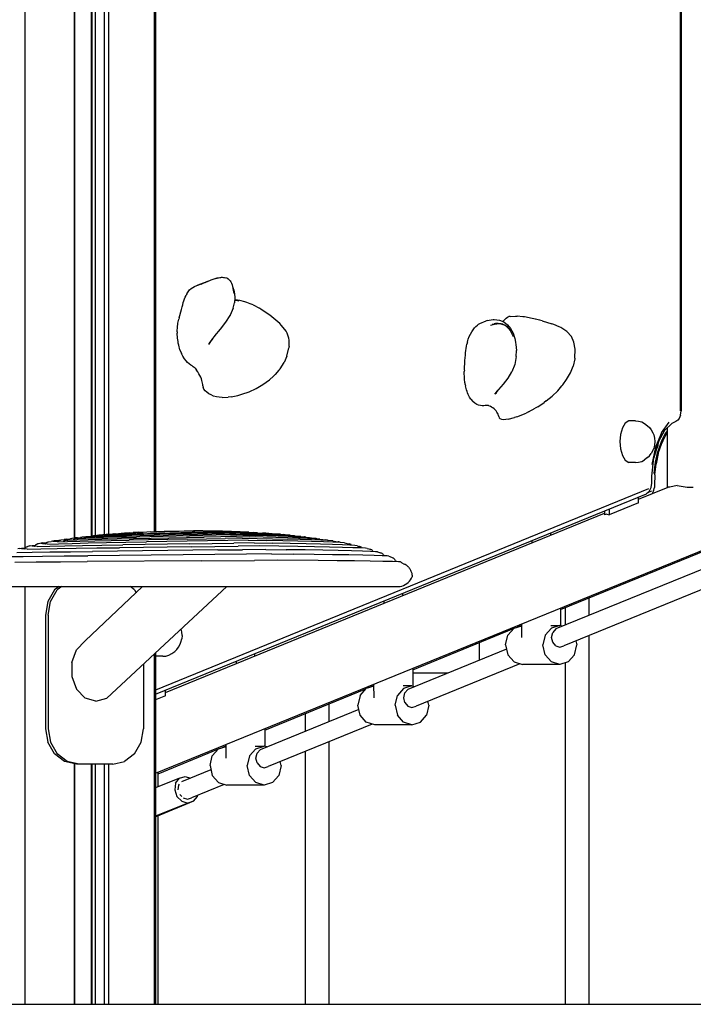
# Model space of a CAD drawing. Extents: x 0 to 29700, y 0 to 21000.
# Drawn here: x 14276 to 14846, y 6734 to 7566 of the extents above; entities that cross this region are included whole.
import ezdxf

# ---------------------------------------------------------------- set-up
doc = ezdxf.new("R2010")
doc.units = 0
doc.header["$LTSCALE"] = 15
doc.layers.add('P001', color=131, linetype='CONTINUOUS')
doc.layers.add('P_7THICK', color=7, linetype='CONTINUOUS')

msp = doc.modelspace()

# ---------------------------------------------------------------- linework, layer by layer
at = {"layer": 'P001'}
for p, q in [((14280.48, 9034.11), (14280.48, 7119.69)), ((14322.43, 7128.17), (14322.43, 9034.11)), ((14322.7, 7128.21), (14322.7, 9034.11)), ((14336.51, 9034.11), (14336.51, 7129.71)), ((14337.01, 9034.11), (14337.01, 7129.74)), ((14340.11, 7130.31), (14340.11, 9034.11)), ((14347.39, 9034.11), (14347.38, 7131.07)), ((14351.35, 7131.4), (14351.35, 9034.11)), ((14351.38, 7131.4), (14351.38, 9034.11)), ((14389.77, 9034.11), (14389.77, 7133.62)), ((14390.98, 9034.11), (14390.98, 7133.66)), ((14834.78, 7235.76), (14834.78, 7603.55)), ((14835.45, 7603.55), (14835.45, 7235.76)), ((14437.93, 7346.24), (14442.89, 7347.93)), ((14441.75, 7347.47), (14446.42, 7348.51)), ((14442.89, 7347.93), (14446, 7348.42)), ((14446.42, 7348.51), (14447.4, 7348.64)), ((14446.42, 7348.51), (14450.34, 7348.11)), ((14447.4, 7348.64), (14451.17, 7347.96)), ((14451.17, 7347.96), (14451.98, 7347.33)), ((14451.17, 7347.96), (14453.88, 7345.5)), ((14451.98, 7347.33), (14452.79, 7346.49)), ((14419.64, 7337.75), (14420.95, 7338.96)), ((14420.95, 7338.96), (14422.34, 7339.95)), ((14422.34, 7339.95), (14423.76, 7340.71)), ((14423.76, 7340.71), (14428.36, 7342.56)), ((14426.61, 7341.68), (14431.29, 7343.61)), ((14428.36, 7342.56), (14433.15, 7344.34)), ((14428.36, 7342.56), (14430.12, 7343.24)), ((14429.5, 7342.68), (14434.41, 7344.83)), ((14430.12, 7343.24), (14430.71, 7343.44)), ((14431.29, 7343.61), (14433.77, 7344.55)), ((14431.29, 7343.61), (14433.15, 7344.34)), ((14432.82, 7343.98), (14437.93, 7346.24)), ((14433.15, 7344.34), (14433.54, 7344.47)), ((14434.41, 7344.83), (14436.77, 7345.73)), ((14453.88, 7345.5), (14454.51, 7344.7)), ((14454.51, 7344.7), (14455.08, 7343.54)), ((14455.08, 7343.54), (14455.58, 7342.13)), ((14455.58, 7342.13), (14456.03, 7340.59)), ((14455.58, 7342.13), (14456.55, 7337.68)), ((14456.03, 7340.59), (14456.44, 7339.03)), ((14456.03, 7340.59), (14456.84, 7336.27)), ((14456.44, 7339.03), (14456.81, 7337.56)), ((14456.45, 7338.98), (14456.89, 7338.19)), ((14415.5, 7330.26), (14416.09, 7331.74)), ((14416.09, 7331.74), (14416.73, 7333.18)), ((14417.41, 7334.59), (14416.73, 7333.18)), ((14417.41, 7334.59), (14418.45, 7336.29)), ((14418.45, 7336.29), (14419.64, 7337.75)), ((14456.55, 7337.68), (14456.84, 7336.27)), ((14456.81, 7337.56), (14457.15, 7336.3)), ((14456.84, 7336.27), (14457.09, 7334.84)), ((14456.89, 7338.19), (14457.76, 7334.84)), ((14456.89, 7338.19), (14457.02, 7337.85)), ((14457.02, 7337.85), (14457.39, 7336.25)), ((14457.15, 7336.3), (14457.46, 7335.35)), ((14457.97, 7331.02), (14457.54, 7326.82)), ((14457.76, 7334.84), (14457.97, 7331.02)), ((14412.72, 7321.38), (14413.29, 7323.42)), ((14413.29, 7323.42), (14413.84, 7325.3)), ((14413.84, 7325.3), (14414.38, 7327.06)), ((14414.38, 7327.06), (14414.93, 7328.7)), ((14414.93, 7328.7), (14415.5, 7330.26)), ((14456.48, 7322.35), (14454.03, 7316.4)), ((14456.48, 7322.35), (14457.54, 7326.82)), ((14457.8, 7329.33), (14458.45, 7329.05)), ((14457.81, 7329.47), (14458.71, 7329.2)), ((14457.82, 7329.56), (14458.56, 7329.51)), ((14457.83, 7329.6), (14460.27, 7329.32)), ((14457.96, 7329.43), (14460.33, 7329.04)), ((14458.56, 7329.51), (14460.27, 7329.32)), ((14458.71, 7329.2), (14461.2, 7328.55)), ((14460.27, 7329.32), (14461.84, 7329.05)), ((14461.84, 7329.05), (14466.19, 7327.95)), ((14466.19, 7327.95), (14467.76, 7327.46)), ((14467.76, 7327.46), (14472.03, 7325.77)), ((14473.44, 7325.17), (14472.03, 7325.77)), ((14473.44, 7325.17), (14478.81, 7322.25)), ((14480.34, 7321.33), (14478.81, 7322.25)), ((14390.98, 6929.31), (15345.93, 7318.9)), ((14410.76, 7314.16), (14410.49, 7313.08)), ((14410.76, 7314.16), (14412.72, 7321.38)), ((14450.48, 7310.51), (14453.88, 7316.08)), ((14454.03, 7316.4), (14453.88, 7316.08)), ((14487.5, 7316.49), (14480.34, 7321.33)), ((14489.27, 7315.14), (14487.5, 7316.49)), ((14494.36, 7310.85), (14489.27, 7315.14)), ((14686.44, 7313.11), (14687.52, 7314.02)), ((14687.52, 7314.02), (14688.58, 7314.75)), ((14688.58, 7314.75), (14689.64, 7315.25)), ((14690.71, 7315.46), (14689.64, 7315.25)), ((14690.71, 7315.46), (14695.41, 7315.61)), ((14695.41, 7315.61), (14696.61, 7315.54)), ((14701.48, 7315.14), (14696.61, 7315.54)), ((14702.88, 7314.93), (14701.48, 7315.14)), ((14709.39, 7313.76), (14702.88, 7314.93)), ((14716, 7312.12), (14709.39, 7313.76)), ((14409.38, 7305.09), (14409.46, 7306.17)), ((14409.46, 7306.17), (14409.57, 7307.29)), ((14409.57, 7307.29), (14409.7, 7308.44)), ((14409.7, 7308.44), (14409.86, 7309.62)), ((14409.86, 7309.62), (14410.04, 7310.79)), ((14410.04, 7310.79), (14410.25, 7311.95)), ((14410.25, 7311.95), (14410.49, 7313.08)), ((14445.91, 7304.72), (14450.48, 7310.51)), ((14496.02, 7309.36), (14494.36, 7310.85)), ((14497.49, 7307.78), (14496.02, 7309.36)), ((14501.29, 7302.82), (14497.49, 7307.78)), ((14659.44, 7304.12), (14660.66, 7305.65)), ((14660.66, 7305.65), (14661.87, 7306.98)), ((14661.87, 7306.98), (14663.04, 7308.06)), ((14663.04, 7308.06), (14664.12, 7308.89)), ((14664.12, 7308.89), (14665.06, 7309.44)), ((14665.06, 7309.44), (14670.61, 7311.61)), ((14671.43, 7311.88), (14670.61, 7311.61)), ((14671.43, 7311.88), (14676.46, 7312.7)), ((14674.13, 7308.12), (14678.67, 7309.28)), ((14675.6, 7308.95), (14679.99, 7309.52)), ((14676.46, 7312.7), (14677.37, 7312.7)), ((14677.17, 7309.56), (14681.4, 7309.52)), ((14677.37, 7312.7), (14681.69, 7312.31)), ((14677.47, 7308.74), (14681.86, 7309.33)), ((14678.67, 7309.28), (14679.99, 7309.52)), ((14678.67, 7309.28), (14682.92, 7309.37)), ((14678.77, 7310), (14682.77, 7309.37)), ((14679.99, 7309.52), (14681.57, 7309.34)), ((14679.99, 7309.52), (14681.4, 7309.52)), ((14681.4, 7309.52), (14682.04, 7309.35)), ((14681.4, 7309.52), (14682.76, 7309.37)), ((14681.69, 7312.31), (14685.43, 7310.84)), ((14681.86, 7309.33), (14682.92, 7309.37)), ((14681.86, 7309.33), (14685.78, 7308.37)), ((14682.92, 7309.37), (14685.44, 7308.46)), ((14682.92, 7309.37), (14684.06, 7309.06)), ((14683.29, 7309.27), (14684.19, 7309.09)), ((14684.06, 7309.06), (14684.8, 7308.69)), ((14684.06, 7309.06), (14684.99, 7308.62)), ((14684.19, 7309.09), (14684.85, 7308.69)), ((14684.46, 7311.22), (14685.35, 7312.08)), ((14685.35, 7312.08), (14686.44, 7313.11)), ((14685.43, 7310.84), (14688.6, 7308.43)), ((14685.78, 7308.37), (14686.68, 7308.01)), ((14686.68, 7308.01), (14689.75, 7304.81)), ((14686.68, 7308.01), (14687.63, 7307.26)), ((14687.63, 7307.26), (14689.23, 7305.35)), ((14687.63, 7307.26), (14688.59, 7306.26)), ((14688.55, 7306.3), (14688.65, 7306.22)), ((14688.59, 7306.26), (14689.3, 7305.28)), ((14688.59, 7306.26), (14689.54, 7305.1)), ((14688.6, 7308.43), (14691.19, 7305.21)), ((14717.74, 7311.73), (14712.17, 7313.07)), ((14717.74, 7311.73), (14726.07, 7309.17)), ((14727.69, 7308.51), (14726.07, 7309.17)), ((14732.24, 7306.6), (14727.69, 7308.51)), ((14733.67, 7305.96), (14732.24, 7306.6)), ((14738.78, 7302.67), (14733.67, 7305.96)), ((14409.23, 7302.3), (14409.26, 7303.14)), ((14409.23, 7302.3), (14409.23, 7301.17)), ((14409.27, 7299.93), (14409.23, 7301.17)), ((14409.26, 7303.14), (14409.31, 7304.08)), ((14409.36, 7298.58), (14409.27, 7299.93)), ((14409.31, 7304.08), (14409.38, 7305.09)), ((14409.5, 7297.16), (14409.36, 7298.58)), ((14409.68, 7295.7), (14409.5, 7297.16)), ((14436.25, 7292.54), (14440.44, 7298.22)), ((14438.88, 7295.75), (14439.59, 7297.07)), ((14440.44, 7298.22), (14441.52, 7299.56)), ((14441.04, 7299), (14445.91, 7304.72)), ((14502.16, 7301.23), (14501.29, 7302.82)), ((14503.54, 7296.97), (14502.16, 7301.23)), ((14655.27, 7296.18), (14656.12, 7298.39)), ((14656.12, 7298.39), (14657.13, 7300.47)), ((14657.13, 7300.47), (14658.25, 7302.38)), ((14658.25, 7302.38), (14659.44, 7304.12)), ((14689.54, 7305.1), (14689.66, 7304.91)), ((14689.54, 7305.1), (14690.52, 7303.83)), ((14690.52, 7303.83), (14691.27, 7302.59)), ((14690.54, 7303.79), (14691.28, 7302.81)), ((14691.19, 7305.21), (14693.23, 7301.3)), ((14691.27, 7302.59), (14691.99, 7301.22)), ((14691.99, 7301.22), (14693.29, 7298.57)), ((14693.23, 7301.3), (14694.7, 7296.85)), ((14738.78, 7302.67), (14742.62, 7298.45)), ((14744.77, 7293.77), (14742.62, 7298.45)), ((14409.9, 7294.21), (14409.68, 7295.7)), ((14410.16, 7292.71), (14409.9, 7294.21)), ((14410.46, 7291.24), (14410.16, 7292.71)), ((14410.79, 7289.82), (14410.46, 7291.24)), ((14411.16, 7288.46), (14410.79, 7289.82)), ((14436.07, 7291.68), (14439.31, 7296.69)), ((14502.02, 7281.89), (14503.68, 7288.95)), ((14503.94, 7295.48), (14503.54, 7296.97)), ((14503.89, 7290.05), (14503.68, 7288.95)), ((14503.89, 7290.05), (14503.94, 7295.48)), ((14653.6, 7288.43), (14653.88, 7290.25)), ((14653.88, 7290.25), (14654.22, 7292.04)), ((14654.61, 7293.85), (14654.22, 7292.04)), ((14654.61, 7293.85), (14655.27, 7296.18)), ((14694.67, 7296.67), (14695.69, 7291.8)), ((14694.7, 7296.85), (14695.3, 7293.67)), ((14695.69, 7291.8), (14696.12, 7286.67)), ((14745.78, 7287.67), (14744.77, 7293.77)), ((14411.55, 7287.2), (14411.16, 7288.46)), ((14411.55, 7287.2), (14412.72, 7284.2)), ((14413.99, 7281.69), (14412.72, 7284.2)), ((14415.32, 7279.59), (14413.99, 7281.69)), ((14502.02, 7281.89), (14499.63, 7276.44)), ((14652.59, 7278.16), (14652.76, 7280.47)), ((14652.76, 7280.47), (14652.94, 7282.62)), ((14652.94, 7282.62), (14653.13, 7284.65)), ((14653.13, 7284.65), (14653.35, 7286.58)), ((14653.35, 7286.58), (14653.6, 7288.43)), ((14695.96, 7281.42), (14694.69, 7274.67)), ((14695.96, 7281.42), (14696.12, 7286.67)), ((14745.46, 7279.99), (14745.78, 7287.67)), ((14416.68, 7277.85), (14415.32, 7279.59)), ((14418.05, 7276.43), (14416.68, 7277.85)), ((14419.38, 7275.28), (14418.05, 7276.43)), ((14420.64, 7274.33), (14419.38, 7275.28)), ((14421.8, 7273.54), (14420.64, 7274.33)), ((14422.82, 7272.86), (14421.8, 7273.54)), ((14423.68, 7272.23), (14422.82, 7272.86)), ((14424.34, 7271.6), (14423.68, 7272.23)), ((14496.26, 7271.23), (14499.63, 7276.44)), ((14652.05, 7270.01), (14652.59, 7278.16)), ((14694.69, 7274.67), (14692.25, 7268.65)), ((14741.75, 7267.61), (14744.1, 7273.5)), ((14745.43, 7279.54), (14744.1, 7273.5)), ((14745.46, 7279.99), (14745.43, 7279.54)), ((14424.34, 7271.6), (14425.58, 7270.04)), ((14426.68, 7268.5), (14425.58, 7270.04)), ((14427.63, 7266.99), (14426.68, 7268.5)), ((14428.44, 7265.51), (14427.63, 7266.99)), ((14429.12, 7264.07), (14428.44, 7265.51)), ((14429.68, 7262.69), (14429.12, 7264.07)), ((14490.66, 7265.01), (14487.17, 7261.84)), ((14490.66, 7265.01), (14492.05, 7266.33)), ((14495.12, 7269.85), (14492.05, 7266.33)), ((14495.12, 7269.85), (14496.26, 7271.23)), ((14651.98, 7267.58), (14652, 7268.8)), ((14651.99, 7266.34), (14651.98, 7267.58)), ((14652.03, 7265.12), (14651.99, 7266.34)), ((14652.05, 7270.01), (14652, 7268.8)), ((14652.09, 7263.91), (14652.03, 7265.12)), ((14652.18, 7262.74), (14652.09, 7263.91)), ((14689.07, 7263.23), (14692.25, 7268.65)), ((14738.53, 7261.97), (14741.75, 7267.61)), ((14430.13, 7261.36), (14429.68, 7262.69)), ((14430.46, 7260.09), (14430.13, 7261.36)), ((14430.68, 7258.91), (14430.46, 7260.09)), ((14430.81, 7257.8), (14430.68, 7258.91)), ((14430.84, 7256.78), (14430.81, 7257.8)), ((14430.84, 7256.78), (14431.07, 7255.38)), ((14476, 7254.39), (14481.77, 7257.83)), ((14481.77, 7257.83), (14487.17, 7261.84)), ((14652.28, 7261.62), (14652.18, 7262.74)), ((14652.39, 7260.55), (14652.28, 7261.62)), ((14652.51, 7259.56), (14652.39, 7260.55)), ((14652.63, 7258.65), (14652.51, 7259.56)), ((14652.75, 7257.84), (14652.63, 7258.65)), ((14652.75, 7257.84), (14652.95, 7256.79)), ((14653.22, 7255.65), (14652.95, 7256.79)), ((14653.54, 7254.46), (14653.22, 7255.65)), ((14681.31, 7253.77), (14685.19, 7258.26)), ((14685.19, 7258.26), (14689.07, 7263.23)), ((14731.03, 7252.61), (14734.55, 7256.68)), ((14735.32, 7257.64), (14734.55, 7256.68)), ((14735.32, 7257.64), (14738.53, 7261.97)), ((14431.73, 7253.98), (14431.07, 7255.38)), ((14432.78, 7252.59), (14431.73, 7253.98)), ((14434.18, 7251.28), (14432.78, 7252.59)), ((14435.89, 7250.07), (14434.18, 7251.28)), ((14437.84, 7249.01), (14435.89, 7250.07)), ((14440, 7248.13), (14437.84, 7249.01)), ((14442.32, 7247.49), (14440, 7248.13)), ((14444.76, 7247.1), (14442.32, 7247.49)), ((14447.25, 7247.03), (14452.43, 7247.24)), ((14454.88, 7247.46), (14452.43, 7247.24)), ((14454.88, 7247.46), (14460.36, 7248.5)), ((14460.36, 7248.5), (14463.96, 7249.59)), ((14463.96, 7249.59), (14470.01, 7251.62)), ((14470.01, 7251.62), (14476, 7254.39)), ((14653.92, 7253.24), (14653.54, 7254.46)), ((14654.35, 7252), (14653.92, 7253.24)), ((14654.83, 7250.76), (14654.35, 7252)), ((14655.34, 7249.56), (14654.83, 7250.76)), ((14655.88, 7248.4), (14655.34, 7249.56)), ((14656.45, 7247.3), (14655.88, 7248.4)), ((14657.03, 7246.3), (14656.45, 7247.3)), ((14677.94, 7249.81), (14681.31, 7253.77)), ((14678.21, 7249.85), (14680.21, 7252.47)), ((14678.5, 7250), (14679.51, 7251.56)), ((14678.88, 7250.2), (14679.75, 7251.88)), ((14721.25, 7243.99), (14726.3, 7248.02)), ((14726.3, 7248.02), (14731.03, 7252.61)), ((14447.25, 7247.03), (14444.76, 7247.1)), ((14657.63, 7245.41), (14657.03, 7246.3)), ((14657.63, 7245.41), (14659.26, 7243.45)), ((14660.89, 7242.01), (14659.26, 7243.45)), ((14662.51, 7241), (14660.89, 7242.01)), ((14664.09, 7240.36), (14662.51, 7241)), ((14665.62, 7240.01), (14664.09, 7240.36)), ((14667.07, 7239.89), (14665.62, 7240.01)), ((14668.42, 7239.91), (14667.07, 7239.89)), ((14669.64, 7240), (14668.42, 7239.91)), ((14670.72, 7240.1), (14669.64, 7240)), ((14671.64, 7240.13), (14670.72, 7240.1)), ((14672.36, 7240.01), (14671.64, 7240.13)), ((14672.36, 7240.01), (14673.8, 7239.44)), ((14675.1, 7238.79), (14673.8, 7239.44)), ((14714.05, 7239.07), (14712.01, 7237.87)), ((14714.05, 7239.07), (14719.5, 7242.74)), ((14721.25, 7243.99), (14719.5, 7242.74)), ((14676.26, 7238.06), (14675.1, 7238.79)), ((14677.28, 7237.26), (14676.26, 7238.06)), ((14678.18, 7236.41), (14677.28, 7237.26)), ((14678.95, 7235.52), (14678.18, 7236.41)), ((14679.6, 7234.59), (14678.95, 7235.52)), ((14680.13, 7233.65), (14679.6, 7234.59)), ((14680.56, 7232.7), (14680.13, 7233.65)), ((14680.88, 7231.76), (14680.56, 7232.7)), ((14681.09, 7230.84), (14680.88, 7231.76)), ((14681.09, 7230.84), (14681.55, 7229.69)), ((14696.44, 7230.52), (14694.33, 7229.93)), ((14696.44, 7230.52), (14704.2, 7233.7)), ((14706.4, 7234.78), (14704.2, 7233.7)), ((14706.4, 7234.78), (14712.01, 7237.87)), ((14834.94, 7232.01), (14833.57, 7229.27)), ((14834.94, 7232.01), (14835.45, 7235.76)), ((14682.42, 7228.85), (14681.55, 7229.69)), ((14683.65, 7228.32), (14682.42, 7228.85)), ((14685.19, 7228.1), (14683.65, 7228.32)), ((14687, 7228.19), (14685.19, 7228.1)), ((14689.01, 7228.6), (14687, 7228.19)), ((14689.01, 7228.6), (14694.33, 7229.93)), ((14788.1, 7225.16), (14785.71, 7221.14)), ((14791.04, 7227.3), (14788.1, 7225.16)), ((14796.76, 7227.3), (14791.04, 7227.3)), ((14796.76, 7227.3), (14799.45, 7227.03)), ((14799.45, 7227.03), (14802, 7226.23)), ((14802, 7226.23), (14804.35, 7224.92)), ((14804.35, 7224.92), (14806.89, 7223.07)), ((14806.89, 7223.07), (14808.67, 7221.51)), ((14818.69, 7217.13), (14825.19, 7226.01)), ((14821.37, 7218.98), (14827.64, 7225.02)), ((14830.89, 7226.56), (14827.64, 7225.02)), ((14832.44, 7227.68), (14830.89, 7226.56)), ((14833.57, 7229.27), (14832.44, 7227.68)), ((14784.14, 7215.73), (14783.6, 7209.57)), ((14785.71, 7221.14), (14784.14, 7215.73)), ((14808.67, 7221.51), (14810.03, 7219.59)), ((14810.03, 7219.59), (14811.57, 7217.01)), ((14811.57, 7217.01), (14812.15, 7215.35)), ((14812.15, 7215.35), (14812.93, 7212.65)), ((14818.69, 7217.13), (14813.7, 7204.93)), ((14816.17, 7209.33), (14821.91, 7219.98)), ((14821.9, 7216.45), (14818.45, 7209.4)), ((14818.64, 7207.34), (14821.89, 7214.15)), ((14821.89, 7214.15), (14823.48, 7216.45)), ((14823.48, 7218.7), (14821.9, 7216.45)), ((14823.48, 7221.01), (14823.48, 7170.73)), ((14783.6, 7209.57), (14784.14, 7203.41)), ((14812.93, 7206.49), (14812.15, 7203.78)), ((14816.17, 7209.33), (14812.26, 7195.78)), ((14812.93, 7212.65), (14813.2, 7209.57)), ((14813.2, 7209.57), (14812.93, 7206.49)), ((14815.58, 7206.43), (14814.8, 7203.72)), ((14815.69, 7207.66), (14815.58, 7206.43)), ((14818.45, 7209.4), (14815.68, 7201.23)), ((14816.05, 7199.49), (14818.64, 7207.34)), ((14784.14, 7203.41), (14785.71, 7198)), ((14785.71, 7198), (14788.1, 7193.98)), ((14806.89, 7196.07), (14808.67, 7197.63)), ((14808.67, 7197.63), (14810.03, 7199.55)), ((14811.57, 7202.13), (14810.03, 7199.55)), ((14813.7, 7204.93), (14810.65, 7190.4)), ((14811.57, 7202.13), (14812.15, 7203.78)), ((14813.69, 7192.2), (14815.68, 7201.23)), ((14814.22, 7202.07), (14813.94, 7201.59)), ((14816.05, 7199.49), (14814.2, 7190.83)), ((14814.22, 7202.07), (14814.8, 7203.72)), ((14788.1, 7193.98), (14791.04, 7191.84)), ((14796.76, 7191.84), (14791.04, 7191.84)), ((14796.76, 7191.84), (14799.45, 7192.11)), ((14799.45, 7192.11), (14802, 7192.91)), ((14802, 7192.91), (14804.35, 7194.22)), ((14806.89, 7196.07), (14804.35, 7194.22)), ((14810.52, 7180.52), (14812.26, 7195.78)), ((14812.54, 7182.61), (14813.69, 7192.2)), ((14813.15, 7181.66), (14814.2, 7190.83)), ((14813.15, 7181.66), (14812.93, 7172.84)), ((14809.96, 7170.83), (14810.46, 7174.58)), ((14810.46, 7174.58), (14810.52, 7180.52)), ((14812.93, 7172.84), (14812.84, 7170.92)), ((14831.98, 7172.52), (14825.76, 7171.14)), ((14831.98, 7172.52), (14840.48, 7171.14)), ((14807.79, 7169.68), (14390.98, 6999.63)), ((14390.98, 6996.1), (14806.06, 7165.43)), ((14799.43, 7160.92), (14824.37, 7171.09)), ((14807.46, 7166.5), (14806.06, 7165.43)), ((14808.59, 7168.08), (14807.46, 7166.5)), ((14810.26, 7167.69), (14807.51, 7166.56)), ((14808.59, 7168.08), (14809.96, 7170.83)), ((14810.81, 7165.83), (14810.53, 7165.45)), ((14812.11, 7167.91), (14810.81, 7165.83)), ((14812.11, 7167.91), (14812.84, 7170.92)), ((14825.76, 7171.14), (14824.37, 7171.09)), ((14840.48, 7171.14), (14845.68, 7171.09)), ((14799.43, 7157.96), (14774.43, 7147.76)), ((14799.43, 7157.96), (14799.43, 7162.73)), ((14399.43, 6997.73), (14770.53, 7149.13)), ((14733.43, 7067.79), (14943.69, 7153.57)), ((14770.53, 7150.94), (14770.53, 7147.76)), ((14772.48, 7148.24), (14770.53, 7147.76)), ((14772.48, 7148.24), (14774.43, 7147.76)), ((14774.43, 7152.53), (14774.43, 7147.76)), ((14341.28, 7130.44), (14345.4, 7130.7)), ((14345.39, 7130.68), (14342.95, 7130.53)), ((14345.42, 7130.73), (14345.15, 7130.3)), ((14345.42, 7130.73), (14345.84, 7130.84)), ((14345.84, 7130.84), (14346.28, 7130.93)), ((14346.28, 7130.93), (14346.72, 7130.99)), ((14346.72, 7130.99), (14349.25, 7131.27)), ((14349.94, 7130.71), (14349.23, 7130.62)), ((14349.25, 7131.27), (14353.91, 7131.54)), ((14351.3, 7130.8), (14349.65, 7130.98)), ((14350.97, 7130.78), (14349.94, 7130.71)), ((14354.87, 7130.97), (14350.29, 7130.74)), ((14350.97, 7130.78), (14353.03, 7130.88)), ((14353.91, 7131.54), (14356.37, 7131.64)), ((14354.45, 7131.27), (14354.22, 7130.94)), ((14354.23, 7130.94), (14359.82, 7131.14)), ((14355, 7131.51), (14354.45, 7131.27)), ((14357.32, 7131.73), (14355, 7131.51)), ((14355.87, 7131.6), (14355.57, 7131.58)), ((14355.92, 7131.01), (14355.91, 7131)), ((14355.92, 7131.01), (14362.06, 7131.58)), ((14357.32, 7131.73), (14361.88, 7132.13)), ((14359.82, 7131.14), (14367.53, 7131.38)), ((14361.84, 7130.55), (14370.93, 7130.79)), ((14361.88, 7132.13), (14364.53, 7132.34)), ((14362.06, 7131.58), (14368.19, 7132.08)), ((14368.93, 7132.65), (14364.53, 7132.34)), ((14367.53, 7131.38), (14375.46, 7131.6)), ((14368.19, 7132.08), (14374.3, 7132.53)), ((14368.93, 7132.65), (14371.99, 7132.83)), ((14370.93, 7130.79), (14380.91, 7131.04)), ((14376.13, 7133.07), (14371.99, 7132.83)), ((14374.3, 7132.53), (14380.41, 7132.91)), ((14375.46, 7131.6), (14384.21, 7131.82)), ((14376.13, 7133.07), (14383.44, 7133.4)), ((14438.41, 7131.49), (14377.6, 7130.11)), ((14386.5, 7133.24), (14380.41, 7132.91)), ((14434.71, 7132.33), (14380.91, 7131.04)), ((14383.44, 7133.4), (14390.83, 7133.66)), ((14431.16, 7132.99), (14384.21, 7131.82)), ((14386.5, 7133.24), (14392.22, 7133.51)), ((14390.83, 7133.66), (14398.27, 7133.85)), ((14392.22, 7133.51), (14398.67, 7133.74)), ((14398.27, 7133.85), (14408.2, 7134.02)), ((14398.67, 7133.74), (14404.75, 7133.91)), ((14404.75, 7133.91), (14410.82, 7134.03)), ((14408.2, 7134.02), (14414.99, 7134.09)), ((14410.82, 7134.03), (14416.89, 7134.1)), ((14414.99, 7134.09), (14424.19, 7134.11)), ((14430.94, 7134.09), (14422.96, 7134.11)), ((14437.72, 7134.02), (14430.94, 7134.09)), ((14439.36, 7133.22), (14431.16, 7132.99)), ((14444.34, 7132.58), (14434.71, 7132.33)), ((14447.65, 7133.85), (14437.72, 7134.02)), ((14449.33, 7131.75), (14438.41, 7131.49)), ((14455.96, 7132.76), (14439.36, 7133.22)), ((14454.31, 7130.73), (14442.21, 7130.45)), ((14462.38, 7132.08), (14444.34, 7132.58)), ((14455.09, 7133.66), (14447.65, 7133.85)), ((14449.33, 7131.75), (14468.64, 7131.21)), ((14454.31, 7130.73), (14475.15, 7130.16)), ((14462.48, 7133.4), (14455.09, 7133.66)), ((14464.08, 7132.53), (14455.96, 7132.76)), ((14471.13, 7131.82), (14462.38, 7132.08)), ((14469.79, 7133.07), (14462.48, 7133.4)), ((14471.77, 7132.29), (14464.08, 7132.53)), ((14477.99, 7130.94), (14468.64, 7131.21)), ((14469.79, 7133.07), (14473.93, 7132.83)), ((14479.38, 7131.56), (14471.13, 7131.82)), ((14478.81, 7132.06), (14471.77, 7132.29)), ((14476.99, 7132.65), (14473.93, 7132.83)), ((14476.99, 7132.65), (14481.4, 7132.34)), ((14486.79, 7130.66), (14477.99, 7130.94)), ((14485.73, 7131.8), (14478.81, 7132.06)), ((14486.9, 7131.3), (14479.38, 7131.56)), ((14479.43, 7132.02), (14486.91, 7131.75)), ((14484.05, 7132.13), (14481.4, 7132.34)), ((14489.55, 7131.64), (14484.05, 7132.13)), ((14494.79, 7130.38), (14486.79, 7130.66)), ((14493.44, 7131.04), (14486.9, 7131.3)), ((14492.49, 7131.52), (14486.91, 7131.75)), ((14496.68, 7131.27), (14492.49, 7131.52)), ((14499.34, 7130.76), (14493.44, 7131.04)), ((14499.71, 7130.74), (14494.02, 7131)), ((14496.68, 7131.27), (14499.21, 7130.99)), ((14499.65, 7130.93), (14499.21, 7130.99)), ((14500.08, 7130.84), (14499.65, 7130.93)), ((14504.64, 7130.44), (14499.71, 7130.74)), ((14500.5, 7130.73), (14500.08, 7130.84)), ((14500.5, 7130.73), (14500.52, 7130.7)), ((14725, 7132.37), (14725, 7130.55)), ((14937.76, 7136.31), (14729.29, 7051.27)), ((14289.55, 7122.53), (14289.32, 7122.06)), ((14289.55, 7122.53), (14289.96, 7122.69)), ((14289.96, 7122.69), (14290.37, 7122.84)), ((14290.37, 7122.84), (14290.78, 7122.98)), ((14290.78, 7122.98), (14291.19, 7123.1)), ((14292, 7123.3), (14291.19, 7123.1)), ((14294.1, 7123.76), (14292, 7123.3)), ((14295.22, 7123.36), (14293.84, 7123.65)), ((14295.15, 7123.95), (14294.1, 7123.76)), ((14295.15, 7123.95), (14298.58, 7124.22)), ((14299.51, 7123.07), (14295.22, 7123.36)), ((14297.63, 7123.19), (14297.72, 7123.24)), ((14297.72, 7123.24), (14298.11, 7123.56)), ((14298.11, 7123.56), (14298.43, 7123.95)), ((14298.68, 7124.4), (14298.43, 7123.95)), ((14298.68, 7124.4), (14299.11, 7124.56)), ((14299.11, 7124.56), (14299.55, 7124.69)), ((14299.51, 7123.07), (14308.73, 7123.36)), ((14299.55, 7124.69), (14300.01, 7124.81)), ((14300.01, 7124.81), (14300.48, 7124.92)), ((14300.48, 7124.92), (14302.54, 7125.3)), ((14305.15, 7125.66), (14302.54, 7125.3)), ((14304.39, 7125.1), (14303.48, 7125.38)), ((14308.13, 7124.81), (14304.39, 7125.1)), ((14309.18, 7125.93), (14305.15, 7125.66)), ((14307.86, 7124.83), (14308.13, 7124.95)), ((14308.13, 7124.95), (14308.61, 7125.27)), ((14308.13, 7124.81), (14316.41, 7125.1)), ((14308.61, 7125.27), (14309.01, 7125.65)), ((14308.73, 7123.36), (14320.38, 7123.65)), ((14309.29, 7126.11), (14309.01, 7125.65)), ((14309.29, 7126.11), (14309.7, 7126.25)), ((14309.7, 7126.25), (14310.13, 7126.37)), ((14310.13, 7126.37), (14310.56, 7126.46)), ((14310.56, 7126.46), (14310.99, 7126.54)), ((14310.99, 7126.54), (14313.54, 7126.9)), ((14313.13, 7125.58), (14313.53, 7125.71)), ((14313.53, 7125.71), (14313.92, 7125.82)), ((14315.99, 7127.13), (14313.54, 7126.9)), ((14314.67, 7126.01), (14313.92, 7125.82)), ((14316.76, 7126.34), (14313.94, 7126.59)), ((14315.38, 7126.15), (14314.67, 7126.01)), ((14316.07, 7126.26), (14315.38, 7126.15)), ((14315.99, 7127.13), (14318.62, 7127.3)), ((14316.07, 7126.26), (14316.76, 7126.34)), ((14316.41, 7125.1), (14326.97, 7125.38)), ((14316.76, 7126.34), (14324.33, 7126.59)), ((14317.73, 7126.38), (14318.13, 7126.69)), ((14318.13, 7126.69), (14318.48, 7127.07)), ((14318.75, 7127.52), (14318.48, 7127.07)), ((14318.75, 7127.52), (14319.16, 7127.65)), ((14319.16, 7127.65), (14319.58, 7127.76)), ((14319.58, 7127.76), (14320.01, 7127.85)), ((14320.01, 7127.85), (14320.44, 7127.92)), ((14320.38, 7123.65), (14334.04, 7123.95)), ((14320.44, 7127.92), (14323.11, 7128.25)), ((14321.35, 7126.86), (14321.12, 7126.49)), ((14321.35, 7126.86), (14321.77, 7127)), ((14321.77, 7127), (14322.17, 7127.12)), ((14322.17, 7127.12), (14322.56, 7127.22)), ((14323.31, 7127.4), (14322.56, 7127.22)), ((14325.39, 7127.68), (14323.05, 7127.92)), ((14324.78, 7128.39), (14323.11, 7128.25)), ((14324.02, 7127.53), (14323.31, 7127.4)), ((14324.71, 7127.62), (14324.02, 7127.53)), ((14324.33, 7126.59), (14334.02, 7126.86)), ((14324.71, 7127.62), (14325.39, 7127.68)), ((14324.78, 7128.39), (14327.71, 7128.59)), ((14325.39, 7127.68), (14331.89, 7127.92)), ((14326.97, 7125.38), (14339.45, 7125.66)), ((14326.99, 7127.74), (14327.22, 7127.93)), ((14327.22, 7127.93), (14327.54, 7128.31)), ((14327.81, 7128.75), (14327.54, 7128.31)), ((14327.81, 7128.75), (14328.23, 7128.87)), ((14328.23, 7128.87), (14328.64, 7128.97)), ((14328.64, 7128.97), (14329.06, 7129.05)), ((14329.06, 7129.05), (14329.48, 7129.12)), ((14329.48, 7129.12), (14332.16, 7129.43)), ((14329.99, 7128.12), (14329.82, 7127.85)), ((14329.99, 7128.12), (14330.41, 7128.24)), ((14330.41, 7128.24), (14330.81, 7128.36)), ((14330.81, 7128.36), (14331.2, 7128.46)), ((14331.95, 7128.62), (14331.2, 7128.46)), ((14331.89, 7127.92), (14340.4, 7128.18)), ((14334.03, 7128.86), (14331.93, 7129.09)), ((14332.66, 7128.73), (14331.95, 7128.62)), ((14332.16, 7129.43), (14337.06, 7129.74)), ((14333.35, 7128.81), (14332.66, 7128.73)), ((14333.35, 7128.81), (14334.03, 7128.86)), ((14334.02, 7126.86), (14345.46, 7127.13)), ((14334.03, 7128.86), (14339.56, 7129.09)), ((14334.04, 7123.95), (14349.34, 7124.25)), ((14336.39, 7128.96), (14336.52, 7129.09)), ((14336.8, 7129.53), (14336.52, 7129.09)), ((14336.8, 7129.53), (14337.15, 7129.81)), ((14337.15, 7129.81), (14337.55, 7129.93)), ((14337.55, 7129.93), (14337.94, 7130.02)), ((14337.94, 7130.02), (14338.32, 7130.1)), ((14338.32, 7130.1), (14338.68, 7130.15)), ((14338.63, 7129.22), (14338.52, 7129.05)), ((14338.63, 7129.22), (14339.05, 7129.34)), ((14338.68, 7130.15), (14341.28, 7130.44)), ((14339.05, 7129.34), (14339.45, 7129.44)), ((14339.45, 7129.44), (14339.84, 7129.54)), ((14339.45, 7125.66), (14353.49, 7125.93)), ((14339.56, 7129.09), (14346.99, 7129.33)), ((14340.59, 7129.68), (14339.84, 7129.54)), ((14340.4, 7128.18), (14350.61, 7128.44)), ((14341.3, 7129.79), (14340.59, 7129.68)), ((14342.67, 7129.9), (14340.78, 7130.1)), ((14341.99, 7129.85), (14341.3, 7129.79)), ((14341.99, 7129.85), (14342.67, 7129.9)), ((14342.33, 7129.88), (14347.44, 7130.1)), ((14344.88, 7129.99), (14345.15, 7130.3)), ((14345.46, 7127.13), (14358.33, 7127.42)), ((14345.52, 7122.14), (14363.22, 7122.41)), ((14346.99, 7129.33), (14356, 7129.58)), ((14347.28, 7130.18), (14347.22, 7130.09)), ((14347.28, 7130.18), (14347.7, 7130.29)), ((14347.44, 7130.1), (14353.92, 7130.32)), ((14347.7, 7130.29), (14348.1, 7130.39)), ((14348.1, 7130.39), (14348.49, 7130.48)), ((14349.23, 7130.62), (14348.49, 7130.48)), ((14349.34, 7124.25), (14365.87, 7124.55)), ((14350.61, 7128.44), (14362.18, 7128.72)), ((14353.49, 7125.93), (14368.71, 7126.21)), ((14353.92, 7130.32), (14361.84, 7130.55)), ((14356, 7129.58), (14366.31, 7129.84)), ((14358.33, 7127.42), (14372.27, 7127.71)), ((14362.18, 7128.72), (14374.79, 7129)), ((14419.94, 7123.24), (14363.22, 7122.41)), ((14365.87, 7124.55), (14383.26, 7124.84)), ((14366.31, 7129.84), (14377.6, 7130.11)), ((14417.78, 7127.07), (14368.71, 7126.21)), ((14372.27, 7127.71), (14431.93, 7128.9)), ((14442.21, 7130.45), (14374.79, 7129)), ((14469.24, 7126.23), (14383.26, 7124.84)), ((14446.1, 7129.19), (14417.12, 7128.6)), ((14417.78, 7127.07), (14434.06, 7127.37)), ((14419.94, 7123.24), (14438.8, 7123.53)), ((14434.06, 7127.37), (14449.67, 7127.68)), ((14438.8, 7123.53), (14457.01, 7123.83)), ((14459.29, 7129.48), (14446.1, 7129.19)), ((14464.26, 7128), (14449.67, 7127.68)), ((14474.2, 7124.13), (14457.01, 7123.83)), ((14459.29, 7129.48), (14470.71, 7129.19)), ((14464.26, 7128), (14502.39, 7127.07)), ((14469.24, 7126.23), (14484.31, 7125.97)), ((14481.95, 7128.9), (14470.71, 7129.19)), ((14474.2, 7124.13), (14490.02, 7123.83)), ((14485.14, 7129.87), (14475.15, 7130.16)), ((14492.71, 7128.6), (14481.95, 7128.9)), ((14498.42, 7125.7), (14484.31, 7125.97)), ((14494.5, 7129.58), (14485.14, 7129.87)), ((14504.78, 7123.53), (14490.02, 7123.83)), ((14502.73, 7128.3), (14492.71, 7128.6)), ((14502.98, 7129.29), (14494.5, 7129.58)), ((14501.75, 7130.11), (14494.79, 7130.38)), ((14511.36, 7125.42), (14498.42, 7125.7)), ((14507.4, 7129.84), (14501.75, 7130.11)), ((14513.24, 7126.77), (14502.39, 7127.07)), ((14511.74, 7128), (14502.73, 7128.3)), ((14510.3, 7129), (14502.98, 7129.29)), ((14504.64, 7130.44), (14507.24, 7130.15)), ((14518.28, 7123.24), (14504.78, 7123.53)), ((14507.61, 7130.1), (14507.24, 7130.15)), ((14513.76, 7129.43), (14507.4, 7129.84)), ((14507.98, 7130.02), (14507.61, 7130.1)), ((14508.37, 7129.93), (14507.98, 7130.02)), ((14508.78, 7129.81), (14508.37, 7129.93)), ((14508.86, 7129.74), (14508.78, 7129.81)), ((14516.21, 7128.72), (14510.3, 7129)), ((14522.9, 7125.14), (14511.36, 7125.42)), ((14519.46, 7127.71), (14511.74, 7128)), ((14522.76, 7126.49), (14513.24, 7126.77)), ((14513.76, 7129.43), (14516.45, 7129.12)), ((14521.14, 7128.39), (14516.21, 7128.72)), ((14516.86, 7129.05), (14516.45, 7129.12)), ((14517.28, 7128.97), (14516.86, 7129.05)), ((14517.7, 7128.87), (14517.28, 7128.97)), ((14518.11, 7128.75), (14517.7, 7128.87)), ((14518.11, 7128.75), (14518.21, 7128.59)), ((14530.29, 7122.96), (14518.28, 7123.24)), ((14525.61, 7127.42), (14519.46, 7127.71)), ((14521.14, 7128.39), (14522.82, 7128.25)), ((14530.68, 7126.21), (14522.76, 7126.49)), ((14522.82, 7128.25), (14525.49, 7127.92)), ((14532.83, 7124.84), (14522.9, 7125.14)), ((14525.92, 7127.85), (14525.49, 7127.92)), ((14529.94, 7127.13), (14525.61, 7127.42)), ((14526.34, 7127.76), (14525.92, 7127.85)), ((14526.76, 7127.65), (14526.34, 7127.76)), ((14527.18, 7127.52), (14526.76, 7127.65)), ((14527.18, 7127.52), (14527.31, 7127.3)), ((14529.94, 7127.13), (14532.38, 7126.9)), ((14540.62, 7122.68), (14530.29, 7122.96)), ((14536.77, 7125.93), (14530.68, 7126.21)), ((14532.38, 7126.9), (14534.93, 7126.54)), ((14540.93, 7124.55), (14532.83, 7124.84)), ((14535.36, 7126.46), (14534.93, 7126.54)), ((14535.8, 7126.37), (14535.36, 7126.46)), ((14536.22, 7126.25), (14535.8, 7126.37)), ((14536.64, 7126.11), (14536.22, 7126.25)), ((14536.64, 7126.11), (14536.74, 7125.93)), ((14540.77, 7125.66), (14536.77, 7125.93)), ((14549.04, 7122.41), (14540.62, 7122.68)), ((14540.77, 7125.66), (14543.39, 7125.3)), ((14546.98, 7124.25), (14540.93, 7124.55)), ((14543.39, 7125.3), (14545.44, 7124.92)), ((14545.91, 7124.81), (14545.44, 7124.92)), ((14546.37, 7124.69), (14545.91, 7124.81)), ((14546.82, 7124.56), (14546.37, 7124.69)), ((14547.24, 7124.4), (14546.82, 7124.56)), ((14550.77, 7123.95), (14546.98, 7124.25)), ((14547.24, 7124.4), (14547.34, 7124.22)), ((14555.33, 7122.14), (14549.04, 7122.41)), ((14550.77, 7123.95), (14551.83, 7123.76)), ((14551.83, 7123.76), (14553.93, 7123.3)), ((14553.93, 7123.3), (14554.73, 7123.1)), ((14555.14, 7122.98), (14554.73, 7123.1)), ((14555.55, 7122.84), (14555.14, 7122.98)), ((14555.96, 7122.69), (14555.55, 7122.84)), ((14556.37, 7122.53), (14555.96, 7122.69)), ((14556.37, 7122.53), (14556.6, 7122.06)), ((14709, 7125.84), (14709, 7124.03)), ((14949.03, 7123.94), (14736.21, 7037.12)), ((14273.73, 7115.9), (14286.48, 7116.12)), ((14276.03, 7119.22), (14274.57, 7118.87)), ((14276.03, 7119.22), (14277.43, 7119.48)), ((14277.57, 7118.97), (14276.03, 7119.22)), ((14277.43, 7119.48), (14280.46, 7119.67)), ((14282.3, 7118.7), (14277.57, 7118.97)), ((14279.54, 7118.86), (14279.94, 7119.11)), ((14279.94, 7119.11), (14280.3, 7119.45)), ((14280.3, 7119.45), (14280.61, 7119.86)), ((14280.84, 7120.34), (14280.61, 7119.86)), ((14280.84, 7120.34), (14281.25, 7120.52)), ((14281.25, 7120.52), (14281.66, 7120.69)), ((14281.66, 7120.69), (14282.08, 7120.83)), ((14282.08, 7120.83), (14282.5, 7120.97)), ((14282.3, 7118.7), (14293.79, 7118.97)), ((14282.5, 7120.97), (14282.92, 7121.09)), ((14283.74, 7121.29), (14282.92, 7121.09)), ((14284.51, 7121.46), (14283.74, 7121.29)), ((14284.51, 7121.46), (14286.63, 7121.87)), ((14286.57, 7121.33), (14285.22, 7121.6)), ((14286.48, 7116.12), (14301.64, 7116.34)), ((14290.89, 7121.05), (14286.57, 7121.33)), ((14286.63, 7121.87), (14289.32, 7122.06)), ((14288.52, 7121.2), (14288.71, 7121.33)), ((14288.71, 7121.33), (14289.04, 7121.66)), ((14289.04, 7121.66), (14289.32, 7122.06)), ((14290.89, 7121.05), (14301.38, 7121.33)), ((14293.79, 7118.97), (14307.72, 7119.22)), ((14301.38, 7121.33), (14314.23, 7121.6)), ((14301.64, 7116.34), (14318.85, 7116.57)), ((14307.72, 7119.22), (14323.71, 7119.48)), ((14314.23, 7121.6), (14329.07, 7121.87)), ((14318.85, 7116.57), (14337.72, 7116.81)), ((14323.71, 7119.48), (14341.36, 7119.74)), ((14329.07, 7121.87), (14345.52, 7122.14)), ((14467.74, 7114.46), (14333.66, 7113.22)), ((14443.54, 7118.04), (14337.72, 7116.81)), ((14341.36, 7119.74), (14360.3, 7119.99)), ((14420.93, 7120.78), (14360.3, 7119.99)), ((14420.93, 7120.78), (14441.12, 7121.05)), ((14441.12, 7121.05), (14460.66, 7121.33)), ((14443.54, 7118.04), (14464.32, 7118.29)), ((14479.15, 7121.62), (14460.66, 7121.33)), ((14484.09, 7118.55), (14464.32, 7118.29)), ((14488.98, 7114.67), (14467.74, 7114.46)), ((14511.24, 7121.05), (14479.15, 7121.62)), ((14484.09, 7118.55), (14501.39, 7118.29)), ((14488.98, 7114.67), (14507.63, 7114.46)), ((14517.55, 7118.04), (14501.39, 7118.29)), ((14524.91, 7114.25), (14507.63, 7114.46)), ((14525.43, 7120.78), (14511.24, 7121.05)), ((14532.31, 7117.78), (14517.55, 7118.04)), ((14540.59, 7114.04), (14524.91, 7114.25)), ((14538.07, 7120.51), (14525.43, 7120.78)), ((14545.44, 7117.53), (14532.31, 7117.78)), ((14548.93, 7120.25), (14538.07, 7120.51)), ((14554.44, 7113.83), (14540.59, 7114.04)), ((14556.71, 7117.29), (14545.44, 7117.53)), ((14557.78, 7119.99), (14548.93, 7120.25)), ((14559.29, 7121.87), (14555.33, 7122.14)), ((14565.9, 7117.05), (14556.71, 7117.29)), ((14564.38, 7119.74), (14557.78, 7119.99)), ((14561.41, 7121.46), (14559.29, 7121.87)), ((14561.41, 7121.46), (14562.19, 7121.29)), ((14562.19, 7121.29), (14563.01, 7121.09)), ((14563.42, 7120.97), (14563.01, 7121.09)), ((14563.84, 7120.83), (14563.42, 7120.97)), ((14564.26, 7120.69), (14563.84, 7120.83)), ((14564.68, 7120.52), (14564.26, 7120.69)), ((14568.49, 7119.48), (14564.38, 7119.74)), ((14565.09, 7120.34), (14564.68, 7120.52)), ((14565.09, 7120.34), (14565.32, 7119.86)), ((14565.46, 7119.67), (14565.32, 7119.86)), ((14572.75, 7116.81), (14565.9, 7117.05)), ((14569.9, 7119.22), (14568.49, 7119.48)), ((14569.9, 7119.22), (14571.35, 7118.87)), ((14571.35, 7118.87), (14572.13, 7118.65)), ((14572.53, 7118.52), (14572.13, 7118.65)), ((14572.94, 7118.38), (14572.53, 7118.52)), ((14577.04, 7116.57), (14572.75, 7116.81)), ((14573.34, 7118.22), (14572.94, 7118.38)), ((14573.75, 7118.03), (14573.34, 7118.22)), ((14574.16, 7117.83), (14573.75, 7118.03)), ((14574.16, 7117.83), (14574.36, 7117.34)), ((14574.62, 7116.91), (14574.36, 7117.34)), ((14574.8, 7116.7), (14574.62, 7116.91)), ((14578.53, 7116.34), (14577.04, 7116.57)), ((14578.53, 7116.34), (14580.17, 7115.86)), ((14580.17, 7115.86), (14581.1, 7115.57)), ((14581.57, 7115.4), (14581.1, 7115.57)), ((14582.04, 7115.21), (14581.57, 7115.4)), ((14582.5, 7115.01), (14582.04, 7115.21)), ((14582.94, 7114.79), (14582.5, 7115.01)), ((14583.36, 7114.55), (14582.94, 7114.79)), ((14583.36, 7114.55), (14583.54, 7114.05)), ((14583.81, 7113.61), (14583.54, 7114.05)), ((14265.23, 7112.4), (14279.09, 7112.61)), ((14271.96, 7107.8), (14290.05, 7107.96)), ((14279.09, 7112.61), (14295.36, 7112.81)), ((14290.05, 7107.96), (14310.59, 7108.12)), ((14295.36, 7112.81), (14313.68, 7113.01)), ((14310.59, 7108.12), (14333.01, 7108.28)), ((14313.68, 7113.01), (14333.66, 7113.22)), ((14429.85, 7108.89), (14333.01, 7108.28)), ((14429.85, 7108.89), (14474.45, 7109.19)), ((14493.76, 7109.33), (14474.45, 7109.19)), ((14528.33, 7109.04), (14493.76, 7109.33)), ((14544.48, 7108.89), (14528.33, 7109.04)), ((14559.28, 7108.74), (14544.48, 7108.89)), ((14566.22, 7113.62), (14554.44, 7113.83)), ((14572.3, 7108.59), (14559.28, 7108.74)), ((14575.71, 7113.42), (14566.22, 7113.62)), ((14583.13, 7108.43), (14572.3, 7108.59)), ((14582.67, 7113.22), (14575.71, 7113.42)), ((14586.88, 7113.01), (14582.67, 7113.22)), ((14591.31, 7108.28), (14583.13, 7108.43)), ((14584.15, 7113.22), (14583.81, 7113.61)), ((14584.25, 7113.14), (14584.15, 7113.22)), ((14588.11, 7112.81), (14586.88, 7113.01)), ((14588.11, 7112.81), (14590.3, 7111.94)), ((14590.78, 7111.73), (14590.3, 7111.94)), ((14591.27, 7111.5), (14590.78, 7111.73)), ((14591.75, 7111.25), (14591.27, 7111.5)), ((14596.42, 7108.12), (14591.31, 7108.28)), ((14592.21, 7110.98), (14591.75, 7111.25)), ((14592.65, 7110.69), (14592.21, 7110.98)), ((14593.07, 7110.37), (14592.65, 7110.69)), ((14593.07, 7110.37), (14593.21, 7109.86)), ((14593.45, 7109.39), (14593.21, 7109.86)), ((14593.79, 7108.97), (14593.45, 7109.39)), ((14594.2, 7108.6), (14593.79, 7108.97)), ((14594.68, 7108.29), (14594.2, 7108.6)), ((14594.95, 7108.17), (14594.68, 7108.29)), ((14598.03, 7107.96), (14596.42, 7108.12)), ((14598.03, 7107.96), (14598.55, 7107.63)), ((14599.15, 7107.28), (14598.55, 7107.63)), ((14599.15, 7107.28), (14601.28, 7106.13)), ((14602.02, 7105.71), (14601.28, 7106.13)), ((14602.74, 7105.28), (14602.02, 7105.71)), ((14603.42, 7104.84), (14602.74, 7105.28)), ((14604.04, 7104.39), (14603.42, 7104.84)), ((14604.57, 7103.93), (14604.04, 7104.39)), ((14604.99, 7103.46), (14604.57, 7103.93)), ((14604.99, 7103.46), (14605.39, 7102.92)), ((14605.79, 7102.35), (14605.39, 7102.92)), ((14606.17, 7101.77), (14605.79, 7102.35)), ((14606.54, 7101.17), (14606.17, 7101.77)), ((14606.89, 7100.56), (14606.54, 7101.17)), ((14607.2, 7099.93), (14606.89, 7100.56)), ((14607.47, 7099.3), (14607.2, 7099.93)), ((14607.69, 7098.67), (14607.47, 7099.3)), ((14607.86, 7098.03), (14607.69, 7098.67)), ((14607.97, 7097.4), (14607.86, 7098.03)), ((14608, 7096.77), (14607.97, 7097.4)), ((14601.97, 7088.75), (14603.33, 7089.59)), ((14603.33, 7089.59), (14604.58, 7090.56)), ((14604.58, 7090.56), (14605.7, 7091.65)), ((14605.7, 7091.65), (14606.64, 7092.84)), ((14606.64, 7092.84), (14607.37, 7094.1)), ((14607.37, 7094.1), (14607.83, 7095.42)), ((14608, 7096.77), (14607.83, 7095.42)), ((13973.54, 7087.11), (14596.35, 7087.11)), ((14280.48, 7087.11), (14280.48, 6734.11)), ((14305.56, 7084.23), (14299.93, 7074.49)), ((14302.19, 7074.49), (14307.82, 7084.23)), ((14309.31, 7087.11), (14305.56, 7084.23)), ((14311.57, 7087.11), (14307.82, 7084.23)), ((14331.35, 7041.23), (14379.99, 7087.11)), ((14349.62, 6992.92), (14451.18, 7087.11)), ((14373.15, 7084.23), (14369.41, 7087.11)), ((14373.15, 7084.23), (14374.48, 7081.92)), ((14596.35, 7087.11), (14597.71, 7087.23)), ((14597.71, 7087.23), (14599.12, 7087.55)), ((14599.12, 7087.55), (14600.56, 7088.06)), ((14600, 7079.56), (14600, 7081.37)), ((14600.56, 7088.06), (14601.97, 7088.75)), ((14299.93, 7074.49), (14297.96, 7063.01)), ((14300.22, 7063.01), (14302.19, 7074.49)), ((14584, 7074.84), (14584, 7073.03)), ((14757.69, 7062.85), (14757.69, 7077.69)), ((14733.44, 7069.02), (14733.39, 7054.07)), ((14737.69, 7054.7), (14737.69, 7069.53)), ((14297.96, 7063.01), (14297.96, 6967.01)), ((14300.22, 7063.01), (14300.22, 6967.01)), ((14413.15, 7048.97), (14412.49, 7051.23)), ((14413.42, 7045.89), (14413.15, 7048.97)), ((14608.43, 7016.8), (14693.69, 7051.58)), ((14694.11, 7052.06), (14688.88, 7046.02)), ((14694.11, 7052.06), (14700.61, 7054.07)), ((14697.23, 7053.02), (14700.61, 7054.4)), ((14700.64, 7044.08), (14700.61, 7055.63)), ((14725.61, 7052.06), (14720.38, 7046.02)), ((14725.25, 7054.27), (14732.75, 7054.27)), ((14732.75, 7054.27), (14725.61, 7052.06)), ((14725.82, 7044.19), (14726.75, 7048.28)), ((14729.29, 7051.27), (14726.75, 7048.28)), ((14734.97, 7053.58), (14732.75, 7054.27)), ((14324.03, 7033.79), (14331.35, 7041.23)), ((14411.79, 7038.46), (14412.36, 7040.11)), ((14412.36, 7040.11), (14413.15, 7042.82)), ((14413.42, 7045.89), (14413.15, 7042.82)), ((14664.65, 7039.74), (14664.65, 7024.9)), ((14686.96, 7037.77), (14688.88, 7046.02)), ((14720.38, 7046.02), (14718.46, 7037.77)), ((14726.75, 7040.11), (14725.82, 7044.19)), ((14729.29, 7037.12), (14726.75, 7040.11)), ((14746.24, 7041.21), (14747.04, 7037.77)), ((14757.69, 6734.11), (14757.69, 7045.89)), ((14319.97, 7023.04), (14324.03, 7033.79)), ((14390.98, 7031.28), (14390.98, 6734.11)), ((14404.56, 7030.54), (14407.11, 7032.39)), ((14407.11, 7032.39), (14408.88, 7033.95)), ((14408.88, 7033.95), (14410.25, 7035.87)), ((14410.25, 7035.87), (14411.79, 7038.46)), ((14687.76, 7034.32), (14604.29, 7000.27)), ((14686.96, 7037.77), (14688.88, 7029.52)), ((14720.38, 7029.52), (14718.46, 7037.77)), ((14729.29, 7037.12), (14732.75, 7036.03)), ((14732.75, 7036.03), (14736.21, 7037.12)), ((14745.13, 7029.52), (14747.04, 7037.77)), ((14319.97, 7023.04), (14319.97, 7011.11)), ((14389.77, 7030.16), (14389.77, 6734.11)), ((14391.26, 7028.17), (14390.98, 7028.37)), ((14396.98, 7028.17), (14391.26, 7028.17)), ((14396.98, 7028.17), (14399.66, 7028.44)), ((14399.66, 7028.44), (14402.22, 7029.24)), ((14402.22, 7029.24), (14404.56, 7030.54)), ((14459, 7023.85), (14459, 7022.04)), ((14475, 7028.56), (14475, 7030.38)), ((14694.11, 7023.48), (14688.88, 7029.52)), ((14694.11, 7023.48), (14701.25, 7021.27)), ((14725.61, 7023.48), (14720.38, 7029.52)), ((14732.75, 7021.27), (14725.61, 7023.48)), ((14739.89, 7023.48), (14732.75, 7021.27)), ((14737.69, 6734.11), (14737.69, 7022.8)), ((14739.89, 7023.48), (14745.13, 7029.52)), ((14380.76, 7021.8), (14380.76, 6967.01)), ((14608.44, 7018.03), (14608.39, 7003.08)), ((14699.03, 7021.95), (14611.22, 6986.13)), ((14732.75, 7021.27), (14701.25, 7021.27)), ((14319.97, 7011.11), (14324.03, 7000.36)), ((14608.42, 7014.11), (14638.22, 7014.11)), ((14324.03, 7000.36), (14331.35, 6992.92)), ((14399.43, 6994.77), (14399.43, 6999.55)), ((14483.43, 6965.8), (14568.69, 7000.59)), ((14563.88, 6995.02), (14569.11, 7001.06)), ((14575.61, 7003.08), (14569.11, 7001.06)), ((14572.23, 7002.03), (14575.61, 7003.41)), ((14575.64, 6993.09), (14575.61, 7004.63)), ((14600.61, 7001.06), (14595.38, 6995.02)), ((14607.75, 7003.27), (14600.25, 7003.27)), ((14607.75, 7003.27), (14600.61, 7001.06)), ((14604.29, 7000.27), (14601.75, 6997.28)), ((14607.75, 7003.27), (14609.97, 7002.59)), ((14340.49, 6990.26), (14331.35, 6992.92)), ((14340.49, 6990.26), (14349.62, 6992.92)), ((14399.43, 6994.77), (14390.98, 6991.32)), ((14563.88, 6995.02), (14561.96, 6986.77)), ((14593.46, 6986.77), (14595.38, 6995.02)), ((14600.82, 6993.2), (14601.75, 6997.28)), ((14601.75, 6989.12), (14600.82, 6993.2)), ((14622.04, 6986.77), (14621.24, 6990.22)), ((14562.76, 6983.33), (14479.29, 6949.28)), ((14537.69, 6973.1), (14537.69, 6987.94)), ((14563.88, 6978.52), (14561.96, 6986.77)), ((14593.46, 6986.77), (14595.38, 6978.52)), ((14601.75, 6989.12), (14604.29, 6986.13)), ((14604.29, 6986.13), (14607.75, 6985.03)), ((14607.75, 6985.03), (14611.21, 6986.13)), ((14622.04, 6986.77), (14620.13, 6978.52)), ((14517.69, 6964.94), (14517.69, 6979.78)), ((14569.11, 6972.48), (14563.88, 6978.52)), ((14600.61, 6972.48), (14595.38, 6978.52)), ((14614.89, 6972.48), (14620.13, 6978.52)), ((14297.96, 6967.01), (14299.93, 6955.53)), ((14300.22, 6967.01), (14302.19, 6955.53)), ((14378.78, 6955.53), (14380.76, 6967.01)), ((14483.44, 6967.03), (14483.39, 6952.08)), ((14574.03, 6970.96), (14486.22, 6935.13)), ((14576.25, 6970.27), (14569.11, 6972.48)), ((14607.75, 6970.27), (14576.25, 6970.27)), ((14607.75, 6970.27), (14600.61, 6972.48)), ((14607.75, 6970.27), (14614.89, 6972.48)), ((14537.69, 6734.11), (14537.69, 6956.13)), ((14305.56, 6945.8), (14299.93, 6955.53)), ((14302.19, 6955.53), (14307.82, 6945.8)), ((14373.15, 6945.8), (14378.78, 6955.53)), ((14393.25, 6929.01), (14443.69, 6949.59)), ((14438.88, 6944.03), (14444.11, 6950.07)), ((14444.11, 6950.07), (14450.61, 6952.08)), ((14447.23, 6951.03), (14450.61, 6952.41)), ((14450.64, 6942.09), (14450.61, 6953.64)), ((14475.61, 6950.07), (14470.38, 6944.03)), ((14475.25, 6952.28), (14482.75, 6952.28)), ((14475.61, 6950.07), (14482.75, 6952.28)), ((14479.29, 6949.28), (14476.75, 6946.29)), ((14484.97, 6951.59), (14482.75, 6952.28)), ((14517.69, 6734.11), (14517.69, 6947.98)), ((14313.99, 6939.3), (14305.56, 6945.8)), ((14316.25, 6939.3), (14307.82, 6945.8)), ((14323.94, 6937.01), (14313.99, 6939.3)), ((14326.2, 6937.01), (14316.25, 6939.3)), ((14354.78, 6937.01), (14364.72, 6939.3)), ((14373.15, 6945.8), (14364.72, 6939.3)), ((14436.96, 6935.78), (14438.88, 6944.03)), ((14470.38, 6944.03), (14468.46, 6935.78)), ((14475.82, 6942.2), (14476.75, 6946.29)), ((14476.75, 6938.12), (14475.82, 6942.2)), ((14322.43, 6734.11), (14322.43, 6937.36)), ((14322.7, 6734.11), (14322.7, 6937.3)), ((14354.78, 6937.01), (14323.94, 6937.01)), ((14336.51, 6937.01), (14336.51, 6734.11)), ((14337.01, 6937.01), (14337.01, 6734.11)), ((14340.11, 6734.11), (14340.11, 6937.01)), ((14347.38, 6937.01), (14347.38, 6734.11)), ((14351.35, 6734.11), (14351.35, 6937.01)), ((14351.38, 6734.11), (14351.38, 6937.01)), ((14437.76, 6932.33), (14412.91, 6922.2)), ((14436.96, 6935.78), (14438.88, 6927.53)), ((14470.38, 6927.53), (14468.46, 6935.78)), ((14476.75, 6938.12), (14479.29, 6935.13)), ((14479.29, 6935.13), (14482.75, 6934.04)), ((14482.75, 6934.04), (14486.22, 6935.13)), ((14497.04, 6935.78), (14495.13, 6927.53)), ((14497.04, 6935.78), (14496.24, 6939.22)), ((14411.09, 6925.17), (14390.98, 6916.96)), ((14393.25, 6917.89), (14393.25, 6930.24)), ((14407.86, 6921.04), (14411.09, 6925.17)), ((14411.09, 6925.17), (14415.91, 6926.68)), ((14415.91, 6926.68), (14420.55, 6925.31)), ((14444.11, 6921.49), (14438.88, 6927.53)), ((14470.38, 6927.53), (14475.61, 6921.49)), ((14489.89, 6921.49), (14495.13, 6927.53)), ((14407.86, 6921.04), (14407.1, 6915.41)), ((14407.1, 6915.41), (14409.01, 6909.77)), ((14410.14, 6915.41), (14410.66, 6919.33)), ((14410.66, 6919.33), (14411.23, 6920.05)), ((14449.03, 6919.97), (14421.22, 6908.62)), ((14444.11, 6921.49), (14451.25, 6919.28)), ((14482.75, 6919.28), (14451.25, 6919.28)), ((14482.75, 6919.28), (14475.61, 6921.49)), ((14489.89, 6921.49), (14482.75, 6919.28)), ((14413.08, 6905.65), (14409.01, 6909.77)), ((14413.15, 6909.77), (14411.46, 6911.49)), ((14414.29, 6908.62), (14417.86, 6907.57)), ((14417.86, 6907.57), (14421.22, 6908.62)), ((14423.04, 6905.65), (14426.26, 6909.77)), ((14426.26, 6909.77), (14426.39, 6910.73)), ((14418.21, 6904.14), (14390.98, 6893.03)), ((14423.04, 6905.65), (14391.19, 6892.66)), ((14413.08, 6905.65), (14418.21, 6904.14)), ((14423.04, 6905.65), (14418.21, 6904.14)), ((14391.19, 6892.66), (14390.98, 6892.59)), ((14393.25, 6734.11), (14393.25, 6893.5))]:
    msp.add_line(p, q, dxfattribs=at)
at = {"layer": 'P_7THICK'}
msp.add_line((13475.98, 6734.11), (16207.19, 6734.11), dxfattribs=at)

doc.saveas('drawing.dxf')
